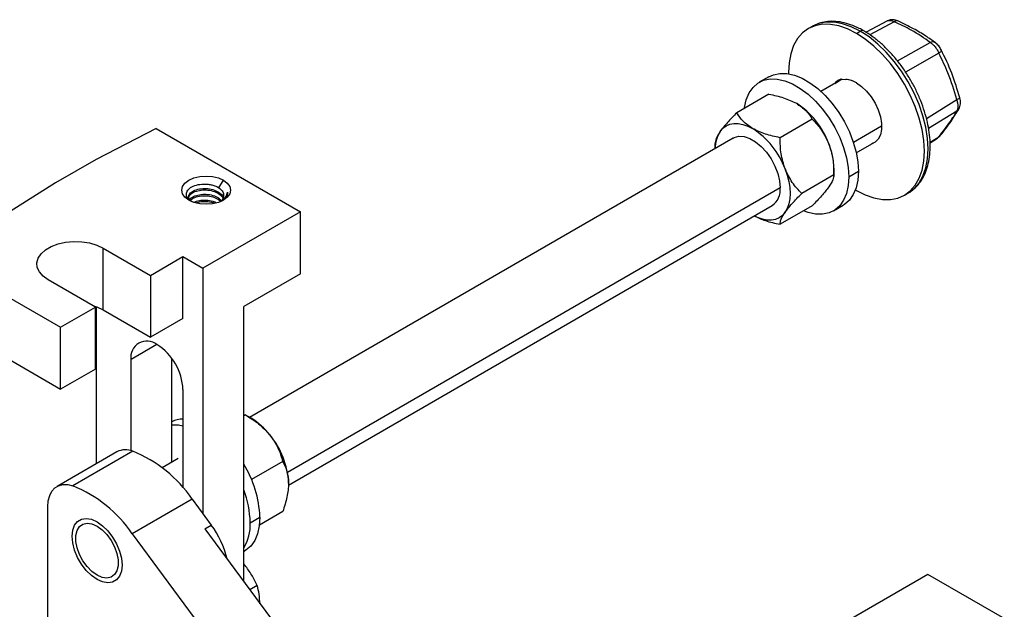
# Model space of a CAD drawing. Units: inches. Extents: x 5080.8 to 5150.4, y -3992.3 to -3933.1.
# Drawn here: x 5135.7 to 5144.4, y -3941.1 to -3935.8 of the extents above; entities that cross this region are included whole.
import ezdxf

# ---------------------------------------------------------------- set-up
doc = ezdxf.new("R2010")
doc.units = ezdxf.units.IN
doc.header["$MEASUREMENT"] = 0

msp = doc.modelspace()

# ---------------------------------------------------------------- linework, layer by layer
at = {"color": 7, "linetype": 'Continuous', "lineweight": 25}
for p, q in [((5142.74214, -3935.89937), (5142.70855, -3935.91876)), ((5142.74621, -3935.89707), (5142.74214, -3935.89937)), ((5143.40888, -3935.84996), (5143.21894, -3935.95069)), ((5143.13352, -3935.96084), (5143.16711, -3935.94145)), ((5143.8349, -3936.04554), (5143.83183, -3936.04296)), ((5142.35994, -3936.34373), (5142.27438, -3936.39312)), ((5143.00739, -3936.36688), (5142.82036, -3936.47485)), ((5142.95304, -3936.39826), (5142.98274, -3936.37789)), ((5142.99524, -3936.36684), (5143.04123, -3936.36699)), ((5142.35984, -3936.49784), (5142.07569, -3936.66187)), ((5142.74257, -3936.71879), (5142.45843, -3936.88282)), ((5136.93926, -3936.80146), (5136.40893, -3937.07496)), ((5136.93926, -3936.80146), (5138.21559, -3937.53827)), ((5143.84958, -3936.88762), (5143.87589, -3936.8639)), ((5142.0433, -3936.88591), (5137.7657, -3939.35532)), ((5141.88433, -3936.97769), (5141.88433, -3936.93415)), ((5143.13284, -3937.01613), (5143.29195, -3936.92428)), ((5143.7859, -3936.92747), (5143.85187, -3936.88619)), ((5136.40893, -3937.07496), (5136.04831, -3937.28314)), ((5142.93394, -3937.21201), (5142.64979, -3937.37605)), ((5142.93394, -3937.21217), (5142.93394, -3937.15281)), ((5143.06652, -3937.22935), (5143.15208, -3937.17996)), ((5136.04831, -3937.28314), (5135.00971, -3937.93268)), ((5137.49449, -3937.32677), (5137.53412, -3937.25814)), ((5137.49169, -3937.3648), (5137.49169, -3937.37756)), ((5137.53543, -3937.38095), (5137.5359, -3937.39669)), ((5143.12522, -3937.34411), (5143.13352, -3937.34896)), ((5143.55848, -3937.39104), (5143.59207, -3937.37165)), ((5143.588, -3937.37396), (5143.59207, -3937.37165)), ((5137.49169, -3937.41583), (5137.51559, -3937.43873)), ((5137.49169, -3937.41583), (5137.49169, -3937.42859)), ((5137.49169, -3937.42859), (5137.5114, -3937.44432)), ((5138.21559, -3937.53827), (5137.35292, -3938.03628)), ((5138.1087, -3939.95403), (5142.38827, -3937.48349)), ((5138.21559, -3938.08535), (5138.21559, -3937.53827)), ((5142.74257, -3937.48429), (5142.45843, -3937.64833)), ((5142.93058, -3937.52981), (5143.01614, -3937.48042)), ((5136.46992, -3937.8582), (5136.88888, -3938.10006)), ((5136.46992, -3938.40528), (5136.46992, -3937.8582)), ((5135.00971, -3937.93268), (5136.09427, -3938.55878)), ((5136.88888, -3938.10006), (5137.17614, -3937.93423)), ((5137.17614, -3937.93423), (5137.35292, -3938.03628)), ((5137.17614, -3938.48131), (5137.17614, -3937.93423)), ((5137.35292, -3938.03628), (5137.35292, -3940.20687)), ((5138.21559, -3938.08535), (5137.71355, -3938.37518)), ((5136.40275, -3938.3807), (5135.98379, -3938.13884)), ((5136.88888, -3938.10006), (5136.88888, -3938.64714)), ((5136.09427, -3938.55878), (5136.40275, -3938.3807)), ((5136.40275, -3938.92778), (5136.40275, -3938.3807)), ((5136.40893, -3938.37729), (5136.40893, -3939.76558)), ((5136.46992, -3938.40528), (5136.88888, -3938.64714)), ((5137.71355, -3940.80532), (5137.71355, -3938.37518)), ((5135.00971, -3938.47976), (5136.09427, -3939.10586)), ((5137.17614, -3938.48131), (5136.88888, -3938.64714)), ((5136.09427, -3939.10586), (5136.09427, -3938.55878)), ((5136.71653, -3939.64889), (5136.71653, -3938.84471)), ((5137.07715, -3939.75281), (5137.07715, -3938.83471)), ((5136.40275, -3938.92778), (5136.09427, -3939.10586)), ((5137.17614, -3939.11005), (5137.17614, -3939.97608)), ((5137.71355, -3939.32884), (5137.72794, -3939.33351)), ((5137.72794, -3939.33351), (5137.71355, -3939.34182)), ((5137.77927, -3939.36315), (5137.72787, -3939.33347)), ((5136.73233, -3939.65374), (5136.202, -3939.95989)), ((5136.59225, -3939.65975), (5136.06192, -3939.96591)), ((5137.13447, -3939.71972), (5136.9934, -3939.80116)), ((5138.0594, -3939.74584), (5137.78313, -3939.90533)), ((5137.2578, -3940.07787), (5136.72747, -3940.38403)), ((5137.2578, -3940.07787), (5137.42688, -3940.30718)), ((5135.98113, -3945.98039), (5135.98113, -3940.14446)), ((5137.771, -3940.28639), (5137.85656, -3940.237)), ((5138.0594, -3940.1878), (5137.85225, -3940.30739)), ((5137.37031, -3940.33983), (5137.42688, -3940.30718)), ((5137.37031, -3940.33983), (5138.05296, -3941.26562)), ((5136.72747, -3940.38403), (5137.5792, -3941.53912)), ((5137.71355, -3940.54154), (5137.72062, -3940.53746)), ((5137.72415, -3940.66174), (5137.71355, -3940.65023)), ((5143.76638, -3940.74267), (5142.90371, -3941.24068)), ((5145.04271, -3941.47948), (5143.76638, -3940.74267)), ((5137.83305, -3940.84034), (5137.76734, -3940.87828))]:
    msp.add_line(p, q, dxfattribs=at)
at = {"color": 8, "linetype": 'Continuous', "lineweight": 25}
for p, q in [((5143.4688, -3935.85753), (5143.25135, -3935.97285)), ((5143.49761, -3936.20444), (5143.78692, -3936.04118)), ((5143.86344, -3936.13637), (5143.56846, -3936.30283)), ((5143.75254, -3936.7119), (5144.0225, -3936.54633)), ((5144.0225, -3936.64837), (5143.77179, -3936.80212)), ((5143.35667, -3936.78121), (5143.1075, -3936.92505)), ((5143.7856, -3936.92339), (5143.86344, -3936.87468)), ((5143.86344, -3936.87468), (5143.84988, -3936.88703)), ((5142.45974, -3937.32553), (5138.10133, -3939.84158)), ((5136.94637, -3938.71203), (5136.71653, -3938.84471))]:
    msp.add_line(p, q, dxfattribs=at)
at = {"color": 7, "linetype": 'Continuous', "lineweight": 25, "flags": 128}
for points in [[(5143.13352, -3935.96084), (5143.05507, -3935.92149), (5142.97796, -3935.89469), (5142.90351, -3935.88089), (5142.833, -3935.88034), (5142.76763, -3935.89304), (5142.70852, -3935.91878), (5142.65668, -3935.95711), (5142.613, -3936.00739), (5142.57823, -3936.06874), (5142.55296, -3936.14012), (5142.53762, -3936.22031), (5142.53248, -3936.30793), (5142.53253, -3936.31743)], [(5143.13352, -3937.34896), (5143.21197, -3937.38831), (5143.28908, -3937.41512), (5143.36353, -3937.42891), (5143.43404, -3937.42946), (5143.49941, -3937.41676), (5143.55852, -3937.39102), (5143.61036, -3937.35269), (5143.65404, -3937.30242), (5143.68881, -3937.24107), (5143.71408, -3937.16969), (5143.72942, -3937.0895), (5143.73456, -3937.00188), (5143.72942, -3936.90832), (5143.71408, -3936.81042), (5143.68881, -3936.70986), (5143.65404, -3936.60836), (5143.61036, -3936.50766), (5143.55852, -3936.40948), (5143.49941, -3936.31549), (5143.43404, -3936.22732), (5143.36353, -3936.14646), (5143.28908, -3936.0743), (5143.21197, -3936.01207), (5143.13352, -3935.96084)], [(5142.35994, -3936.34373), (5142.39872, -3936.3261), (5142.45602, -3936.31407), (5142.51851, -3936.31539), (5142.58478, -3936.33004), (5142.65336, -3936.3577), (5142.72272, -3936.39773), (5142.7913, -3936.44926), (5142.85757, -3936.51113), (5142.92006, -3936.58195), (5142.97737, -3936.66015), (5143.02821, -3936.74397), (5143.07145, -3936.83155), (5143.10613, -3936.92093), (5143.13147, -3937.01011), (5143.1469, -3937.0971), (5143.15208, -3937.17996)], [(5142.14276, -3936.62316), (5142.14363, -3936.61671), (5142.15906, -3936.54754), (5142.1844, -3936.48761), (5142.21908, -3936.43827), (5142.26232, -3936.40062), (5142.31316, -3936.37549), (5142.37046, -3936.36346), (5142.43295, -3936.36478), (5142.49922, -3936.37943), (5142.5678, -3936.40709), (5142.63716, -3936.44713), (5142.70574, -3936.49865), (5142.77201, -3936.56052), (5142.8345, -3936.63134), (5142.89181, -3936.70954), (5142.94265, -3936.79336), (5142.98589, -3936.88094), (5143.02057, -3936.97032), (5143.04591, -3937.0595), (5143.06134, -3937.14649), (5143.06652, -3937.22935)], [(5143.13352, -3936.3972), (5143.17992, -3936.42962), (5143.22429, -3936.47188), (5143.26469, -3936.52214), (5143.29936, -3936.57821), (5143.32678, -3936.63762), (5143.34576, -3936.69779), (5143.35546, -3936.75609), (5143.35546, -3936.80996), (5143.34576, -3936.85706), (5143.32678, -3936.89532), (5143.29936, -3936.92308), (5143.26769, -3936.93828)], [(5141.92873, -3936.82761), (5141.95282, -3936.79989), (5141.98141, -3936.77875), (5142.01401, -3936.76456), (5142.05006, -3936.75755), (5142.08894, -3936.75786), (5142.13, -3936.76547), (5142.17252, -3936.78025), (5142.21578, -3936.80195)], [(5143.86344, -3936.87468), (5143.87096, -3936.86927), (5143.87591, -3936.86388)], [(5142.0433, -3936.88591), (5142.05255, -3936.88112), (5142.09381, -3936.87032), (5142.1404, -3936.87326), (5142.19028, -3936.88982), (5142.24128, -3936.91926), (5142.29117, -3936.9603), (5142.33776, -3937.01115), (5142.37902, -3937.06959), (5142.41314, -3937.13305), (5142.43864, -3937.19878), (5142.4544, -3937.26388), (5142.45974, -3937.32553)], [(5142.50283, -3937.15903), (5142.52201, -3937.21501), (5142.53595, -3937.27046), (5142.5444, -3937.32445), (5142.54724, -3937.37605), (5142.5444, -3937.42437), (5142.53595, -3937.46859), (5142.52201, -3937.50795), (5142.50283, -3937.54179)], [(5143.15208, -3937.17996), (5143.1469, -3937.25683), (5143.13147, -3937.326), (5143.10613, -3937.38593), (5143.07145, -3937.43527), (5143.02821, -3937.47292), (5143.01614, -3937.48042)], [(5137.22829, -3937.43469), (5137.19393, -3937.40883), (5137.17232, -3937.37873), (5137.16496, -3937.34641), (5137.17232, -3937.3141), (5137.19393, -3937.284), (5137.22829, -3937.25814), (5137.27308, -3937.2383), (5137.32524, -3937.22583), (5137.38121, -3937.22158), (5137.43718, -3937.22583), (5137.48933, -3937.2383), (5137.53412, -3937.25814)], [(5137.53412, -3937.25814), (5137.56848, -3937.284), (5137.59009, -3937.3141), (5137.59746, -3937.34641), (5137.59009, -3937.37873), (5137.56848, -3937.40883), (5137.53412, -3937.43469), (5137.48933, -3937.45453), (5137.43718, -3937.467), (5137.38121, -3937.47125), (5137.32524, -3937.467), (5137.27308, -3937.45453), (5137.22829, -3937.43469)], [(5143.06652, -3937.22935), (5143.06134, -3937.30622), (5143.04591, -3937.37539), (5143.02057, -3937.43532), (5142.98589, -3937.48466), (5142.94265, -3937.52231), (5142.89181, -3937.54744), (5142.8345, -3937.55947), (5142.77201, -3937.55815), (5142.70574, -3937.54349), (5142.66555, -3937.52876)], [(5142.50283, -3937.54179), (5142.47875, -3937.56951), (5142.45016, -3937.59065), (5142.41756, -3937.60484), (5142.38151, -3937.61185), (5142.34263, -3937.61154), (5142.30157, -3937.60394), (5142.25905, -3937.58916), (5142.22959, -3937.57509)], [(5135.98379, -3938.13884), (5135.93856, -3938.1066), (5135.90594, -3938.06964), (5135.88734, -3938.02956), (5135.88358, -3937.98814), (5135.89482, -3937.94716), (5135.92057, -3937.90843), (5135.95971, -3937.87364), (5136.01053, -3937.8443), (5136.07079, -3937.82171), (5136.13788, -3937.80684), (5136.20886, -3937.80035), (5136.28063, -3937.80252), (5136.35004, -3937.81326), (5136.41407, -3937.83209), (5136.46992, -3937.8582)], [(5136.38129, -3938.36832), (5136.41407, -3938.37918), (5136.46992, -3938.40528)], [(5137.07715, -3939.42031), (5137.13743, -3939.42182), (5137.17614, -3939.42886)], [(5135.98113, -3940.14446), (5135.98517, -3940.09251), (5135.99716, -3940.04674), (5136.01675, -3940.00849), (5136.04337, -3939.97888), (5136.07625, -3939.95877), (5136.1144, -3939.94876), (5136.15673, -3939.94914), (5136.202, -3939.95989)], [(5136.19503, -3940.40528), (5136.20057, -3940.3517), (5136.21692, -3940.3072), (5136.24324, -3940.27401), (5136.27823, -3940.25381), (5136.32013, -3940.24759), (5136.36683, -3940.25568), (5136.41601, -3940.27767), (5136.46518, -3940.31246), (5136.51188, -3940.35829), (5136.55378, -3940.41288), (5136.58877, -3940.47348), (5136.61509, -3940.53706), (5136.63144, -3940.60043), (5136.63698, -3940.66041)], [(5137.85656, -3940.237), (5137.85138, -3940.31387), (5137.83594, -3940.38304), (5137.8106, -3940.44297), (5137.77593, -3940.49231), (5137.73268, -3940.52996), (5137.72062, -3940.53746)], [(5136.41601, -3940.74971), (5136.37106, -3940.71747), (5136.32873, -3940.67449), (5136.29147, -3940.62328), (5136.26144, -3940.56681), (5136.2404, -3940.50837), (5136.22957, -3940.45135), (5136.22957, -3940.39907), (5136.2404, -3940.35456), (5136.26144, -3940.32042), (5136.29147, -3940.29861), (5136.32873, -3940.29043), (5136.37106, -3940.29632), (5136.41601, -3940.31597)], [(5136.41601, -3940.31597), (5136.46095, -3940.34822), (5136.50328, -3940.39119), (5136.54054, -3940.4424), (5136.57057, -3940.49887), (5136.59161, -3940.55731), (5136.60244, -3940.61433), (5136.60244, -3940.66661), (5136.59161, -3940.71112), (5136.57057, -3940.74527), (5136.54054, -3940.76707), (5136.50328, -3940.77526), (5136.46095, -3940.76936), (5136.41601, -3940.74971)], [(5136.63698, -3940.66041), (5136.63144, -3940.71399), (5136.61509, -3940.75849), (5136.58877, -3940.79167), (5136.55378, -3940.81188), (5136.51188, -3940.81809), (5136.46518, -3940.81), (5136.41601, -3940.78801), (5136.36683, -3940.75323), (5136.32013, -3940.70739), (5136.27823, -3940.65281), (5136.24324, -3940.5922), (5136.21692, -3940.52862), (5136.20057, -3940.46526), (5136.19503, -3940.40528)]]:
    msp.add_lwpolyline(points, dxfattribs=at)
at = {"color": 8, "linetype": 'Continuous', "lineweight": 25, "flags": 128}
for points in [[(5143.16711, -3935.94145), (5143.08866, -3935.9021), (5143.01155, -3935.8753), (5142.9371, -3935.8615), (5142.86659, -3935.86095), (5142.80122, -3935.87365), (5142.74621, -3935.89707)], [(5143.59207, -3937.37165), (5143.59211, -3937.37163), (5143.64394, -3937.3333), (5143.68762, -3937.28303), (5143.7224, -3937.22168), (5143.74767, -3937.1503), (5143.76301, -3937.07011), (5143.76815, -3936.98249), (5143.76301, -3936.88893), (5143.74767, -3936.79103), (5143.7224, -3936.69047), (5143.68762, -3936.58897), (5143.64394, -3936.48827), (5143.59211, -3936.39009), (5143.533, -3936.2961), (5143.46763, -3936.20793), (5143.39712, -3936.12707), (5143.32267, -3936.05491), (5143.24556, -3935.99268), (5143.16711, -3935.94145)], [(5143.88359, -3936.10579), (5143.88443, -3936.1086), (5143.88379, -3936.11291), (5143.88127, -3936.11798), (5143.87696, -3936.12369), (5143.87096, -3936.12988), (5143.86344, -3936.13637)], [(5144.04837, -3936.53029), (5144.04844, -3936.53131), (5144.04697, -3936.5335), (5144.04353, -3936.53618), (5144.0382, -3936.53927), (5144.03112, -3936.54268), (5144.0225, -3936.54633)]]:
    msp.add_lwpolyline(points, dxfattribs=at)
at = {"color": 8, "linetype": 'Continuous', "lineweight": 25}
for centre, radius, start, end in [((5143.48985, -3935.88099), 0.03152, 71.982465, 131.913495), ((5143.18542, -3935.96701), 0.03144, 65.708651, 125.616204), ((5143.80787, -3936.08017), 0.04426, 57.220239, 118.254652), ((5143.99043, -3936.59988), 0.05814, 303.481318, 328.140742)]:
    msp.add_arc(centre, radius, start, end, dxfattribs=at)
at = {"color": 7, "linetype": 'Continuous', "lineweight": 25}
for centre, radius, start, end in [((5143.02793, -3936.47213), 0.11025, 107.251668, 143.082812), ((5143.02379, -3936.57635), 0.21008, 58.512656, 85.238459), ((5142.21448, -3937.18453), 0.71942, 20.227114, 57.362029), ((5142.16559, -3936.97876), 0.28097, 147.455607, 179.746088), ((5141.82778, -3937.40777), 0.71942, 20.227114, 57.362029), ((5142.3238, -3937.16461), 0.61025, 1.108153, 22.021162), ((5137.47333, -3937.3946), 0.06359, 304.625456, 12.401376), ((5142.28901, -3937.34343), 0.17166, 305.325858, 5.986322), ((5136.85662, -3938.82199), 0.14193, 50.796715, 189.214037), ((5136.6772, -3939.13275), 0.49946, 2.605478, 57.394522), ((5137.18175, -3939.61126), 0.24116, 91.332847, 115.706424), ((5137.46397, -3939.88557), 0.61019, 37.979082, 58.887301), ((5137.39196, -3939.97035), 0.71948, 2.639287, 39.772072), ((5136.66869, -3939.80586), 0.1649, 67.299777, 117.61681), ((5136.29128, -3940.73776), 1.17031, 34.322805, 67.860205), ((5136.89779, -3940.27252), 0.95943, 2.122092, 31.760692), ((5135.76095, -3941.04391), 1.17031, 34.322805, 67.860205), ((5136.91167, -3940.30442), 0.85952, 1.201989, 21.102553), ((5136.76631, -3940.79909), 0.82361, 13.502421, 36.674458), ((5137.37196, -3940.30442), 0.39944, 328.776164, 2.587514)]:
    msp.add_arc(centre, radius, start, end, dxfattribs=at)
for points, knots in [([(5143.19835, -3935.93836), (5143.18504, -3935.93098), (5143.14654, -3935.90964), (5143.08247, -3935.88252), (5143.0072, -3935.86135), (5142.93376, -3935.85232), (5142.86386, -3935.85593), (5142.80069, -3935.8701), (5142.76412, -3935.88867), (5142.74715, -3935.89729)], [0, 0, 0, 0, 0.0839766, 0.2428109, 0.4016961, 0.5595726, 0.715266, 0.8678306, 1, 1, 1, 1]), ([(5143.4996, -3935.85102), (5143.49291, -3935.84836), (5143.47879, -3935.84275), (5143.45544, -3935.83945), (5143.43022, -3935.84095), (5143.41463, -3935.8477), (5143.40656, -3935.85119)], [0, 0, 0, 0, 0.2156397, 0.455092, 0.7179511, 1, 1, 1, 1]), ([(5143.78692, -3936.04118), (5143.73308, -3936.00382), (5143.63694, -3935.9371), (5143.52017, -3935.88185), (5143.4688, -3935.85753)], [0, 0, 0, 0, 0.5599705, 1, 1, 1, 1]), ([(5143.8318, -3936.04293), (5143.80442, -3936.02345), (5143.7437, -3935.98024), (5143.6343, -3935.91489), (5143.54666, -3935.87333), (5143.4996, -3935.85102)], [0, 0, 0, 0, 0.2754409, 0.6109315, 1, 1, 1, 1]), ([(5143.58707, -3937.37374), (5143.58934, -3937.37272), (5143.611, -3937.363), (5143.6463, -3937.33415), (5143.69113, -3937.2876), (5143.72747, -3937.2309), (5143.75574, -3937.166), (5143.77537, -3937.0931), (5143.78602, -3937.01321), (5143.78744, -3936.92755), (5143.77963, -3936.83756), (5143.76279, -3936.74471), (5143.73727, -3936.65038), (5143.70352, -3936.55594), (5143.66208, -3936.4627), (5143.61356, -3936.37197), (5143.55867, -3936.28502), (5143.49816, -3936.20307), (5143.43285, -3936.1273), (5143.3636, -3936.05877), (5143.29258, -3935.99969), (5143.23698, -3935.96117), (5143.20582, -3935.94277), (5143.19835, -3935.93836)], [0, 0, 0, 0, 0.0057504, 0.0548308, 0.1038094, 0.153224, 0.2034977, 0.2547088, 0.3066476, 0.3589971, 0.4114886, 0.46394, 0.5163069, 0.5685887, 0.6208054, 0.6729866, 0.7251654, 0.7773704, 0.8296323, 0.8819868, 0.9344678, 0.9843052, 1, 1, 1, 1]), ([(5143.78692, -3936.04118), (5143.79446, -3936.0465), (5143.80941, -3936.05704), (5143.83062, -3936.08027), (5143.84958, -3936.10702), (5143.85879, -3936.12653), (5143.86344, -3936.13637)], [0, 0, 0, 0, 0.2524411, 0.500177, 0.7477449, 1, 1, 1, 1]), ([(5143.88359, -3936.10578), (5143.88045, -3936.10005), (5143.87407, -3936.08842), (5143.86145, -3936.07128), (5143.84712, -3936.05527), (5143.83696, -3936.04709), (5143.8318, -3936.04293)], [0, 0, 0, 0, 0.2384414, 0.4843615, 0.7379986, 1, 1, 1, 1]), ([(5144.0225, -3936.54633), (5143.99825, -3936.46654), (5143.95494, -3936.32405), (5143.8914, -3936.19372), (5143.86344, -3936.13637)], [0, 0, 0, 0, 0.5599704, 1, 1, 1, 1]), ([(5144.04837, -3936.53029), (5144.02633, -3936.45691), (5143.98209, -3936.30958), (5143.91651, -3936.17388), (5143.88359, -3936.10578)], [0, 0, 0, 0, 0.4981195, 1, 1, 1, 1]), ([(5143.13627, -3936.39879), (5143.12002, -3936.3904), (5143.08741, -3936.37356), (5143.05666, -3936.36919), (5143.04123, -3936.36699)], [0, 0, 0, 0, 0.4984512, 1, 1, 1, 1]), ([(5142.35984, -3936.49784), (5142.40448, -3936.50722), (5142.4936, -3936.52594), (5142.56623, -3936.56114), (5142.60248, -3936.57871)], [0, 0, 0, 0, 0.5008637, 1, 1, 1, 1]), ([(5142.60248, -3936.57871), (5142.63291, -3936.59963), (5142.69389, -3936.64156), (5142.72632, -3936.69301), (5142.74257, -3936.71879)], [0, 0, 0, 0, 0.4989892, 1, 1, 1, 1]), ([(5144.0225, -3936.64837), (5144.02563, -3936.64234), (5144.03185, -3936.6304), (5144.0343, -3936.60526), (5144.03186, -3936.57683), (5144.02564, -3936.55656), (5144.0225, -3936.54633)], [0, 0, 0, 0, 0.2522551, 0.499823, 0.7475589, 1, 1, 1, 1]), ([(5144.03976, -3936.63063), (5144.04344, -3936.62338), (5144.05086, -3936.60879), (5144.05498, -3936.58343), (5144.0546, -3936.55668), (5144.05044, -3936.53907), (5144.04837, -3936.53029)], [0, 0, 0, 0, 0.2478707, 0.4987939, 0.7501289, 1, 1, 1, 1]), ([(5142.07569, -3936.66187), (5142.04638, -3936.69162), (5141.98764, -3936.75122), (5141.94839, -3936.80212), (5141.92873, -3936.82761)], [0, 0, 0, 0, 0.4990739, 1, 1, 1, 1]), ([(5142.21578, -3936.80195), (5142.18535, -3936.78102), (5142.12437, -3936.73909), (5142.09194, -3936.68764), (5142.07569, -3936.66187)], [0, 0, 0, 0, 0.49913626, 1, 1, 1, 1]), ([(5143.86344, -3936.87468), (5143.89861, -3936.82902), (5143.96142, -3936.74749), (5144.00383, -3936.67866), (5144.0225, -3936.64837)], [0, 0, 0, 0, 0.5599706, 1, 1, 1, 1]), ([(5143.87589, -3936.8639), (5143.90809, -3936.82224), (5143.97277, -3936.73858), (5144.01737, -3936.66671), (5144.03976, -3936.63063)], [0, 0, 0, 0, 0.4978894, 1, 1, 1, 1]), ([(5142.74257, -3936.71879), (5142.77189, -3936.7497), (5142.83062, -3936.81165), (5142.86987, -3936.89436), (5142.88953, -3936.9358)], [0, 0, 0, 0, 0.4990739, 1, 1, 1, 1]), ([(5141.92873, -3936.82761), (5141.915, -3936.8496), (5141.88741, -3936.89377), (5141.88536, -3936.92065), (5141.88433, -3936.93415)], [0, 0, 0, 0, 0.4977943, 1, 1, 1, 1]), ([(5142.45843, -3936.88282), (5142.41378, -3936.87344), (5142.32466, -3936.85472), (5142.25202, -3936.81951), (5142.21578, -3936.80195)], [0, 0, 0, 0, 0.5010108, 1, 1, 1, 1]), ([(5142.50283, -3937.15903), (5142.4891, -3937.11451), (5142.46151, -3937.02506), (5142.45946, -3936.93037), (5142.45843, -3936.88282)], [0, 0, 0, 0, 0.4977943, 1, 1, 1, 1]), ([(5142.88953, -3936.9358), (5142.90327, -3936.98032), (5142.93086, -3937.06977), (5142.93291, -3937.16446), (5142.93394, -3937.21201)], [0, 0, 0, 0, 0.4977943, 1, 1, 1, 1]), ([(5142.64979, -3937.37605), (5142.62048, -3937.34513), (5142.56174, -3937.28318), (5142.52249, -3937.20047), (5142.50283, -3937.15903)], [0, 0, 0, 0, 0.49907388, 1, 1, 1, 1]), ([(5142.93394, -3937.21201), (5142.93292, -3937.22542), (5142.93089, -3937.25229), (5142.90333, -3937.29644), (5142.88953, -3937.31855)], [0, 0, 0, 0, 0.49907388, 1, 1, 1, 1]), ([(5137.25391, -3937.44948), (5137.24049, -3937.43976), (5137.21363, -3937.42032), (5137.20196, -3937.38314), (5137.21473, -3937.34663), (5137.25222, -3937.31577), (5137.30848, -3937.29558), (5137.36423, -3937.29092), (5137.40863, -3937.29486), (5137.4426, -3937.30226), (5137.47205, -3937.31315), (5137.48801, -3937.32284), (5137.49449, -3937.32677)], [0, 0, 0, 0, 0.12483827, 0.24976153, 0.37464661, 0.49957977, 0.62436257, 0.74912386, 0.81102596, 0.87450572, 0.94900924, 1, 1, 1, 1]), ([(5137.23464, -3937.43496), (5137.23017, -3937.42651), (5137.2202, -3937.4077), (5137.23352, -3937.37714), (5137.26772, -3937.35041), (5137.31994, -3937.33347), (5137.38099, -3937.32977), (5137.44333, -3937.33944), (5137.47557, -3937.35634), (5137.49169, -3937.3648)], [0, 0, 0, 0, 0.11952369, 0.26626977, 0.4130158, 0.55976186, 0.7065079, 0.85325398, 1, 1, 1, 1]), ([(5137.23522, -3937.43343), (5137.23571, -3937.43199), (5137.23975, -3937.42004), (5137.26924, -3937.40163), (5137.31953, -3937.38445), (5137.3811, -3937.38082), (5137.4433, -3937.39047), (5137.47556, -3937.40738), (5137.49169, -3937.41583)], [0, 0, 0, 0, 0.0266424, 0.2213139, 0.4159854, 0.6106569, 0.8053283, 1, 1, 1, 1]), ([(5137.49169, -3937.3648), (5137.50538, -3937.37504), (5137.52627, -3937.39067), (5137.53039, -3937.4103), (5137.53181, -3937.41706)], [0, 0, 0, 0, 0.6555538, 1, 1, 1, 1]), ([(5137.49169, -3937.37756), (5137.50583, -3937.38769), (5137.52402, -3937.40074), (5137.52808, -3937.41718), (5137.52898, -3937.42084)], [0, 0, 0, 0, 0.7768064, 1, 1, 1, 1]), ([(5137.49449, -3937.32677), (5137.50462, -3937.33482), (5137.52166, -3937.34837), (5137.53132, -3937.36666), (5137.53449, -3937.37656), (5137.53518, -3937.37978), (5137.53543, -3937.38095)], [0, 0, 0, 0, 0.4979813, 0.8382895, 0.9413448, 1, 1, 1, 1]), ([(5137.52067, -3937.44049), (5137.53355, -3937.42946), (5137.56006, -3937.40675), (5137.56743, -3937.37922), (5137.57123, -3937.36506)], [0, 0, 0, 0, 0.4855188, 1, 1, 1, 1]), ([(5142.50283, -3937.54179), (5142.52235, -3937.51646), (5142.56157, -3937.46558), (5142.6203, -3937.40598), (5142.64979, -3937.37605)], [0, 0, 0, 0, 0.49779427, 1, 1, 1, 1]), ([(5142.88953, -3937.31855), (5142.87001, -3937.34388), (5142.8308, -3937.39476), (5142.77207, -3937.45436), (5142.74257, -3937.48429)], [0, 0, 0, 0, 0.4977943, 1, 1, 1, 1]), ([(5137.24, -3937.43948), (5137.24911, -3937.43105), (5137.26828, -3937.41333), (5137.32023, -3937.39736), (5137.38091, -3937.39354), (5137.44335, -3937.40324), (5137.47558, -3937.42014), (5137.49169, -3937.42859)], [0, 0, 0, 0, 0.18484244, 0.38863183, 0.59242122, 0.79621061, 1, 1, 1, 1]), ([(5137.27351, -3937.4532), (5137.28879, -3937.44723), (5137.32025, -3937.43492), (5137.38106, -3937.43217), (5137.43564, -3937.43964), (5137.46186, -3937.45291), (5137.47176, -3937.45792)], [0, 0, 0, 0, 0.2660464, 0.5476035, 0.8291605, 1, 1, 1, 1]), ([(5137.2929, -3937.45971), (5137.3021, -3937.45626), (5137.32767, -3937.44668), (5137.38102, -3937.44538), (5137.42963, -3937.45085), (5137.45104, -3937.46121), (5137.4559, -3937.46357)], [0, 0, 0, 0, 0.1969259, 0.5470039, 0.8970819, 1, 1, 1, 1]), ([(5142.45843, -3937.64833), (5142.45944, -3937.63492), (5142.46148, -3937.60805), (5142.48903, -3937.5639), (5142.50283, -3937.54179)], [0, 0, 0, 0, 0.4990739, 1, 1, 1, 1]), ([(5142.23127, -3937.57412), (5142.26262, -3937.58919), (5142.33047, -3937.62179), (5142.41367, -3937.63905), (5142.45843, -3937.64833)], [0, 0, 0, 0, 0.46215937, 1, 1, 1, 1]), ([(5137.72794, -3939.33351), (5137.76836, -3939.35802), (5137.84934, -3939.40712), (5137.91304, -3939.47571), (5137.94495, -3939.51007)], [0, 0, 0, 0, 0.4990739, 1, 1, 1, 1]), ([(5137.94495, -3939.51007), (5137.97085, -3939.54757), (5138.0229, -3939.6229), (5138.0472, -3939.70474), (5138.0594, -3939.74584)], [0, 0, 0, 0, 0.4977943, 1, 1, 1, 1]), ([(5138.0594, -3939.74584), (5138.0736, -3939.7728), (5138.10194, -3939.82662), (5138.10777, -3939.9004), (5138.11067, -3939.93722)], [0, 0, 0, 0, 0.5010108, 1, 1, 1, 1]), ([(5138.11067, -3939.93722), (5138.10777, -3939.97741), (5138.10194, -3940.05791), (5138.07359, -3940.14446), (5138.0594, -3940.1878)], [0, 0, 0, 0, 0.4991363, 1, 1, 1, 1]), ([(5137.83305, -3940.84034), (5137.81798, -3940.80943), (5137.78787, -3940.74766), (5137.74538, -3940.69037), (5137.72415, -3940.66174)], [0, 0, 0, 0, 0.5003833, 1, 1, 1, 1]), ([(5137.85674, -3941.00346), (5137.85551, -3940.9741), (5137.85306, -3940.91561), (5137.8397, -3940.86537), (5137.83305, -3940.84034)], [0, 0, 0, 0, 0.5020027, 1, 1, 1, 1])]:
    msp.add_open_spline(points, degree=3, knots=knots, dxfattribs=at)
at = {"color": 8, "linetype": 'Continuous', "lineweight": 25}
msp.add_open_spline([(5143.40707, -3935.85123), (5143.4124, -3935.8491), (5143.42345, -3935.84467), (5143.44492, -3935.84669), (5143.46079, -3935.8539), (5143.4688, -3935.85753)], degree=3, knots=[0, 0, 0, 0, 0.315394, 0.654487, 1, 1, 1, 1], dxfattribs=at)
at = {"color": 7, "linetype": 'Continuous', "lineweight": 25}
for points in [[(5137.22496, -3937.4222), (5137.22731, -3937.41146), (5137.23201, -3937.38997), (5137.26812, -3937.36315), (5137.31983, -3937.34623), (5137.38102, -3937.34253), (5137.44332, -3937.3522), (5137.47557, -3937.3691), (5137.49169, -3937.37756)], [(5137.57123, -3937.36506), (5137.57083, -3937.37225), (5137.57005, -3937.38664), (5137.55956, -3937.40747), (5137.54312, -3937.42697), (5137.52698, -3937.43794), (5137.51891, -3937.44342)]]:
    msp.add_open_spline(points, degree=3, dxfattribs=at)

doc.saveas('drawing.dxf')
